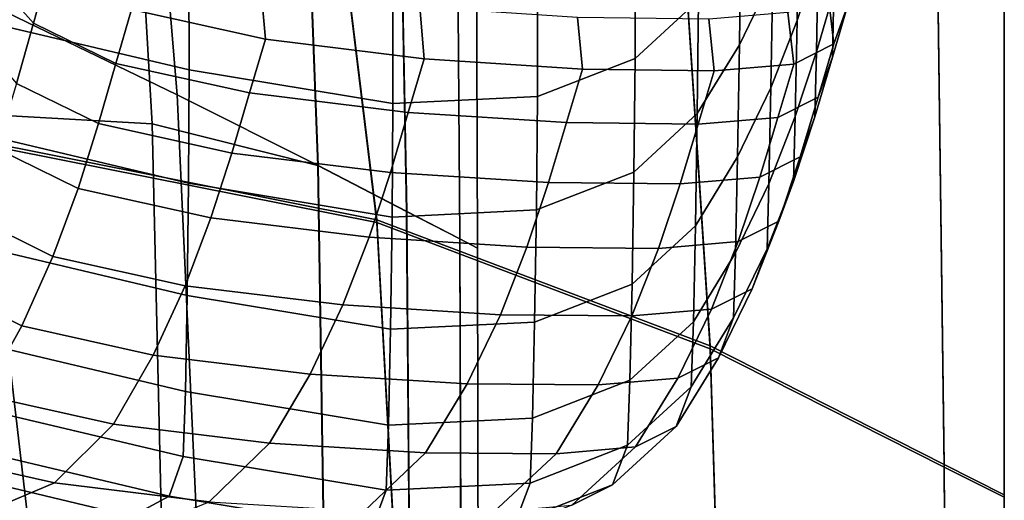
# Model space of a CAD drawing. Extents: x -360 to 348, y -364 to 320.
# Drawn here: x 211 to 265, y 64 to 90 of the extents above; entities that cross this region are included whole.
import ezdxf

# ---------------------------------------------------------------- set-up
doc = ezdxf.new("R2010")
doc.units = 0
for name, color, linetype in [('OPERAK_1', 53, 'CONTINUOUS'), ('PLASTY_1', 59, 'CONTINUOUS'), ('SEDAK', 23, 'CONTINUOUS')]:
    doc.layers.add(name, color=color, linetype=linetype)

msp = doc.modelspace()

# ---------------------------------------------------------------- linework, layer by layer
at = {"layer": 'OPERAK_1'}
for points in [[(253.806, 96.2589, 951.0131), (254.9504, 99.7738, 950.6472), (254.8555, 93.6488, 907.1995), (253.7091, 90.136, 907.5682)], [(250.5566, 88.8118, 951.4178), (250.632, 95.0103, 994.6627), (252.4518, 98.7808, 994.6449), (252.3727, 92.575, 951.2915)], [(244.8824, 93.5145, 1032.0973), (248.3613, 96.7148, 1032.7836), (248.3341, 91.2522, 994.3796), (244.8684, 88.0613, 993.9139)], [(255.7146, 91.6708, 867.9661), (254.7587, 88.4157, 868.3237), (254.8555, 93.6488, 907.1995), (255.8068, 96.9035, 906.8273)], [(205.2597, 96.4529, 1030.0697), (220.5503, 92.8604, 1030.2837), (220.5662, 87.4374, 992.6045), (205.2792, 91.043, 992.4353)], [(253.806, 96.2589, 951.0131), (253.7091, 90.136, 907.5682), (252.2742, 86.4546, 907.8898), (252.3727, 92.575, 951.2915)], [(209.6863, 92.6737, 673.9354), (212.0745, 89.978, 692.382), (212.895, 92.909, 692.4683), (210.4777, 95.6044, 674.1382)], [(250.5566, 88.8118, 951.4178), (248.2642, 85.0591, 951.3274), (248.3341, 91.2522, 994.3796), (250.632, 95.0103, 994.6627)], [(255.7146, 91.6708, 867.9661), (256.5687, 94.5786, 867.6467), (256.4937, 91.0319, 837.9763), (255.6333, 88.1245, 838.2872)], [(217.136, 93.5526, 710.6042), (217.4186, 90.7201, 710.6053), (224.7156, 89.1081, 728.4668), (224.468, 91.9374, 728.3918)], [(244.8824, 93.5145, 1032.0973), (244.8684, 88.0613, 993.9139), (239.5452, 85.992, 993.384), (239.5465, 91.4367, 1031.3469)], [(253.6074, 84.9028, 868.6949), (253.7091, 90.136, 907.5682), (254.8555, 93.6488, 907.1995), (254.7587, 88.4157, 868.3237)], [(255.3881, 91.672, 814.8408), (255.7156, 88.8597, 815.0925), (256.4937, 91.0319, 837.9763), (256.157, 93.8444, 837.7136)], [(216.5737, 87.7899, 710.626), (217.4186, 90.7201, 710.6053), (212.895, 92.909, 692.4683), (212.0745, 89.978, 692.382)], [(231.6653, 91.0343, 1030.6901), (231.6743, 85.5992, 992.908), (220.5662, 87.4374, 992.6045), (220.5503, 92.8604, 1030.2837)], [(209.6863, 92.6737, 673.9354), (208.8011, 89.3944, 673.7075), (211.157, 86.6989, 692.2847), (212.0745, 89.978, 692.382)], [(250.5566, 88.8118, 951.4178), (252.3727, 92.575, 951.2915), (252.2742, 86.4546, 907.8898), (250.4573, 82.6936, 908.121)], [(233.1328, 90.8635, 745.8908), (224.468, 91.9374, 728.3918), (224.7156, 89.1081, 728.4668), (233.3799, 88.0392, 746.0251)], [(231.6653, 91.0343, 1030.6901), (239.5465, 91.4367, 1031.3469), (239.5452, 85.992, 993.384), (231.6743, 85.5992, 992.908)], [(244.8054, 81.8722, 951.0972), (244.8684, 88.0613, 993.9139), (248.3341, 91.2522, 994.3796), (248.2642, 85.0591, 951.3274)], [(255.3881, 91.672, 814.8408), (253.2048, 90.5638, 796.3679), (253.5187, 87.751, 796.6047), (255.7156, 88.8597, 815.0925)], [(255.7146, 91.6708, 867.9661), (255.6333, 88.1245, 838.2872), (254.6704, 84.8699, 838.6354), (254.7587, 88.4157, 868.3237)], [(205.2544, 84.8712, 950.2232), (205.2792, 91.043, 992.4353), (220.5662, 87.4374, 992.6045), (220.5309, 81.2605, 950.3376)], [(216.5737, 87.7899, 710.626), (223.8537, 86.182, 728.575), (224.7156, 89.1081, 728.4668), (217.4186, 90.7201, 710.6053)], [(233.1328, 90.8635, 745.8908), (233.3799, 88.0392, 746.0251), (242.0059, 87.4793, 763.2526), (241.7384, 90.2984, 763.0723)], [(254.8484, 85.9528, 815.3951), (255.6333, 88.1245, 838.2872), (256.4937, 91.0319, 837.9763), (255.7156, 88.8597, 815.0925)], [(248.8931, 90.2094, 779.9076), (241.7384, 90.2984, 763.0723), (242.0059, 87.4793, 763.2526), (249.1874, 87.3946, 780.1216)], [(248.8931, 90.2094, 779.9076), (249.1874, 87.3946, 780.1216), (253.5187, 87.751, 796.6047), (253.2048, 90.5638, 796.3679)], [(216.5737, 87.7899, 710.626), (212.0745, 89.978, 692.382), (211.157, 86.6989, 692.2847), (215.6289, 84.5111, 710.6486)], [(253.6074, 84.9028, 868.6949), (252.1676, 81.2212, 869.055), (252.2742, 86.4546, 907.8898), (253.7091, 90.136, 907.5682)], [(232.5078, 85.1187, 746.2025), (233.3799, 88.0392, 746.0251), (224.7156, 89.1081, 728.4668), (223.8537, 86.182, 728.575)], [(250.5566, 88.8118, 951.4178), (250.4573, 82.6936, 908.121), (248.1646, 78.9425, 908.2181), (248.2642, 85.0591, 951.3274)], [(254.8484, 85.9528, 815.3951), (255.7156, 88.8597, 815.0925), (253.5187, 87.751, 796.6047), (252.6456, 84.8436, 796.894)], [(232.5078, 85.1187, 746.2025), (241.129, 84.5649, 763.4824), (242.0059, 87.4793, 763.2526), (233.3799, 88.0392, 746.0251)], [(244.8054, 81.8722, 951.0972), (239.4902, 79.8066, 950.8041), (239.5452, 85.992, 993.384), (244.8684, 88.0613, 993.9139)], [(253.6074, 84.9028, 868.6949), (254.7587, 88.4157, 868.3237), (254.6704, 84.8699, 838.6354), (253.5117, 81.3574, 839.0106)], [(254.8484, 85.9528, 815.3951), (253.8779, 82.6985, 815.7338), (254.6704, 84.8699, 838.6354), (255.6333, 88.1245, 838.2872)], [(216.5737, 87.7899, 710.626), (215.6289, 84.5111, 710.6486), (222.8899, 82.907, 728.6955), (223.8537, 86.182, 728.575)], [(248.3105, 84.485, 780.3883), (252.6456, 84.8436, 796.894), (253.5187, 87.751, 796.6047), (249.1874, 87.3946, 780.1216)], [(231.6287, 79.4175, 950.5253), (220.5309, 81.2605, 950.3376), (220.5662, 87.4374, 992.6045), (231.6743, 85.5992, 992.908)], [(248.3105, 84.485, 780.3883), (249.1874, 87.3946, 780.1216), (242.0059, 87.4793, 763.2526), (241.129, 84.5649, 763.4824)], [(214.5082, 80.9736, 710.7332), (215.6289, 84.5111, 710.6486), (211.157, 86.6989, 692.2847), (210.068, 83.1613, 692.2489)], [(250.3457, 77.4603, 869.3794), (250.4573, 82.6936, 908.121), (252.2742, 86.4546, 907.8898), (252.1676, 81.2212, 869.055)], [(232.5078, 85.1187, 746.2025), (223.8537, 86.182, 728.575), (222.8899, 82.907, 728.6955), (231.5322, 81.8496, 746.4007)], [(231.6287, 79.4175, 950.5253), (231.6743, 85.5992, 992.908), (239.5452, 85.992, 993.384), (239.4902, 79.8066, 950.8041)], [(254.8484, 85.9528, 815.3951), (252.6456, 84.8436, 796.894), (251.6685, 81.5886, 797.2179), (253.8779, 82.6985, 815.7338)], [(205.2544, 84.8712, 950.2232), (220.5309, 81.2605, 950.3376), (220.4564, 75.1459, 908.0018), (205.1943, 78.7562, 907.9434)], [(232.5078, 85.1187, 746.2025), (231.5322, 81.8496, 746.4007), (240.1481, 81.3021, 763.7394), (241.129, 84.5649, 763.4824)], [(244.8054, 81.8722, 951.0972), (248.2642, 85.0591, 951.3274), (248.1646, 78.9425, 908.2181), (244.7073, 75.7566, 908.2181)], [(248.3105, 84.485, 780.3883), (247.3293, 81.2274, 780.6868), (251.6685, 81.5886, 797.2179), (252.6456, 84.8436, 796.894)], [(253.6074, 84.9028, 868.6949), (253.5117, 81.3574, 839.0106), (252.064, 77.6765, 839.4023), (252.1676, 81.2212, 869.055)], [(252.7113, 79.1863, 816.1097), (253.5117, 81.3574, 839.0106), (254.6704, 84.8699, 838.6354), (253.8779, 82.6985, 815.7338)], [(214.5082, 80.9736, 710.7332), (221.7452, 79.3735, 728.8773), (222.8899, 82.907, 728.6955), (215.6289, 84.5111, 710.6486)], [(248.3105, 84.485, 780.3883), (241.129, 84.5649, 763.4824), (240.1481, 81.3021, 763.7394), (247.3293, 81.2274, 780.6868)], [(214.5082, 80.9736, 710.7332), (210.068, 83.1613, 692.2489), (208.733, 79.4549, 692.3469), (213.1357, 77.2677, 710.9403)], [(230.3707, 78.3222, 746.658), (231.5322, 81.8496, 746.4007), (222.8899, 82.907, 728.6955), (221.7452, 79.3735, 728.8773)], [(250.3457, 77.4603, 869.3794), (248.0483, 73.7095, 869.6434), (248.1646, 78.9425, 908.2181), (250.4573, 82.6936, 908.121)], [(252.7113, 79.1863, 816.1097), (253.8779, 82.6985, 815.7338), (251.6685, 81.5886, 797.2179), (250.4956, 78.0756, 797.5867)], [(230.3707, 78.3222, 746.658), (238.9764, 77.7811, 764.052), (240.1481, 81.3021, 763.7394), (231.5322, 81.8496, 746.4007)], [(244.8054, 81.8722, 951.0972), (244.7073, 75.7566, 908.2181), (239.3961, 73.6916, 908.1575), (239.4902, 79.8066, 950.8041)], [(246.1542, 77.7118, 781.036), (250.4956, 78.0756, 797.5867), (251.6685, 81.5886, 797.2179), (247.3293, 81.2274, 780.6868)], [(231.6287, 79.4175, 950.5253), (231.5421, 73.3029, 908.0732), (220.4564, 75.1459, 908.0018), (220.5309, 81.2605, 950.3376)], [(246.1542, 77.7118, 781.036), (247.3293, 81.2274, 780.6868), (240.1481, 81.3021, 763.7394), (238.9764, 77.7811, 764.052)], [(250.3457, 77.4603, 869.3794), (252.1676, 81.2212, 869.055), (252.064, 77.6765, 839.4023), (250.234, 73.9166, 839.8005)], [(252.7113, 79.1863, 816.1097), (251.2557, 75.5059, 816.5236), (252.064, 77.6765, 839.4023), (253.5117, 81.3574, 839.0106)], [(214.5082, 80.9736, 710.7332), (213.1357, 77.2677, 710.9403), (220.3407, 75.6717, 729.1695), (221.7452, 79.3735, 728.8773)], [(211.4354, 73.4835, 711.3302), (213.1357, 77.2677, 710.9403), (208.733, 79.4549, 692.3469), (207.0776, 75.6696, 692.6512)], [(231.6287, 79.4175, 950.5253), (239.4902, 79.8066, 950.8041), (239.3961, 73.6916, 908.1575), (231.5421, 73.3029, 908.0732)], [(230.3707, 78.3222, 746.658), (221.7452, 79.3735, 728.8773), (220.3407, 75.6717, 729.1695), (228.9406, 74.6266, 747.0127)], [(244.588, 70.5238, 869.8481), (244.7073, 75.7566, 908.2181), (248.1646, 78.9425, 908.2181), (248.0483, 73.7095, 869.6434)], [(252.7113, 79.1863, 816.1097), (250.4956, 78.0756, 797.5867), (249.0354, 74.3947, 798.0106), (251.2557, 75.5059, 816.5236)], [(205.1075, 73.5167, 870.106), (205.1943, 78.7562, 907.9434), (220.4564, 75.1459, 908.0018), (220.354, 69.9095, 870.1157)], [(230.3707, 78.3222, 746.658), (228.9406, 74.6266, 747.0127), (237.5278, 74.0923, 764.4484), (238.9764, 77.7811, 764.052)], [(246.1542, 77.7118, 781.036), (244.6953, 74.0283, 781.4549), (249.0354, 74.3947, 798.0106), (250.4956, 78.0756, 797.5867)], [(246.1542, 77.7118, 781.036), (238.9764, 77.7811, 764.052), (237.5278, 74.0923, 764.4484), (244.6953, 74.0283, 781.4549)], [(250.3457, 77.4603, 869.3794), (250.234, 73.9166, 839.8005), (247.9286, 70.1672, 840.1948), (248.0483, 73.7095, 869.6434)], [(249.4187, 71.7469, 816.9766), (250.234, 73.9166, 839.8005), (252.064, 77.6765, 839.4023), (251.2557, 75.5059, 816.5236)], [(211.4354, 73.4835, 711.3302), (218.5974, 71.892, 729.6208), (220.3407, 75.6717, 729.1695), (213.1357, 77.2677, 710.9403)], [(244.588, 70.5238, 869.8481), (239.2772, 68.4585, 869.9943), (239.3961, 73.6916, 908.1575), (244.7073, 75.7566, 908.2181)], [(211.4354, 73.4835, 711.3302), (207.0776, 75.6696, 692.6512), (205.0273, 71.895, 693.2341), (209.3312, 69.7109, 711.9632)], [(227.1592, 70.8534, 747.5031), (228.9406, 74.6266, 747.0127), (220.3407, 75.6717, 729.1695), (218.5974, 71.892, 729.6208)], [(249.4187, 71.7469, 816.9766), (251.2557, 75.5059, 816.5236), (249.0354, 74.3947, 798.0106), (247.1963, 70.6356, 798.4998)], [(231.4285, 68.0687, 870.0832), (220.354, 69.9095, 870.1157), (220.4564, 75.1459, 908.0018), (231.5421, 73.3029, 908.0732)], [(227.1592, 70.8534, 747.5031), (235.7159, 70.3257, 764.9569), (237.5278, 74.0923, 764.4484), (228.9406, 74.6266, 747.0127)], [(242.8632, 70.267, 781.9625), (244.6953, 74.0283, 781.4549), (237.5278, 74.0923, 764.4484), (235.7159, 70.3257, 764.9569)], [(242.8632, 70.267, 781.9625), (247.1963, 70.6356, 798.4998), (249.0354, 74.3947, 798.0106), (244.6953, 74.0283, 781.4549)], [(231.4285, 68.0687, 870.0832), (231.5421, 73.3029, 908.0732), (239.3961, 73.6916, 908.1575), (239.2772, 68.4585, 869.9943)], [(244.588, 70.5238, 869.8481), (248.0483, 73.7095, 869.6434), (247.9286, 70.1672, 840.1948), (244.4619, 66.9829, 840.5584)], [(249.4187, 71.7469, 816.9766), (247.1073, 67.999, 817.4694), (247.9286, 70.1672, 840.1948), (250.234, 73.9166, 839.8005)], [(205.1075, 73.5167, 870.106), (220.354, 69.9095, 870.1157), (220.2357, 66.3676, 841.1979), (205.0029, 69.9715, 841.2213)], [(211.4354, 73.4835, 711.3302), (209.3312, 69.7109, 711.9632), (216.4364, 68.1245, 730.2803), (218.5974, 71.892, 729.6208)], [(227.1592, 70.8534, 747.5031), (218.5974, 71.892, 729.6208), (216.4364, 68.1245, 730.2803), (224.9438, 67.0926, 748.1673)], [(249.4187, 71.7469, 816.9766), (247.1963, 70.6356, 798.4998), (244.8865, 66.8881, 799.0646), (247.1073, 67.999, 817.4694)], [(227.1592, 70.8534, 747.5031), (224.9438, 67.0926, 748.1673), (233.4541, 66.5715, 765.6058), (235.7159, 70.3257, 764.9569)], [(242.8632, 70.267, 781.9625), (235.7159, 70.3257, 764.9569), (233.4541, 66.5715, 765.6058), (240.5681, 66.5179, 782.5777)], [(244.588, 70.5238, 869.8481), (244.4619, 66.9829, 840.5584), (239.1481, 64.9185, 840.8646), (239.2772, 68.4585, 869.9943)], [(242.8632, 70.267, 781.9625), (240.5681, 66.5179, 782.5777), (244.8865, 66.8881, 799.0646), (247.1963, 70.6356, 798.4998)], [(204.2881, 67.8034, 818.921), (205.0029, 69.9715, 841.2213), (220.2357, 66.3676, 841.1979), (219.4706, 64.202, 818.876)], [(231.4285, 68.0687, 870.0832), (231.3013, 64.5285, 841.0867), (220.2357, 66.3676, 841.1979), (220.354, 69.9095, 870.1157)], [(243.6392, 64.8164, 817.954), (244.4619, 66.9829, 840.5584), (247.9286, 70.1672, 840.1948), (247.1073, 67.999, 817.4694)], [(206.1539, 66.5095, 712.7155), (213.2206, 64.9274, 731.0333), (216.4364, 68.1245, 730.2803), (209.3312, 69.7109, 711.9632)], [(231.4285, 68.0687, 870.0832), (239.2772, 68.4585, 869.9943), (239.1481, 64.9185, 840.8646), (231.3013, 64.5285, 841.0867)], [(204.2881, 67.8034, 818.921), (219.4706, 64.202, 818.876), (217.4282, 63.0947, 800.7772), (202.3706, 66.6958, 800.8369)], [(221.6614, 63.9008, 748.9013), (224.9438, 67.0926, 748.1673), (216.4364, 68.1245, 730.2803), (213.2206, 64.9274, 731.0333)], [(243.6392, 64.8164, 817.954), (247.1073, 67.999, 817.4694), (244.8865, 66.8881, 799.0646), (241.4304, 63.7064, 799.64)], [(198.6581, 66.3315, 784.601), (202.3706, 66.6958, 800.8369), (217.4282, 63.0947, 800.7772), (213.4775, 62.7274, 784.5291)], [(221.6614, 63.9008, 748.9013), (230.0964, 63.385, 766.3028), (233.4541, 66.5715, 765.6058), (224.9438, 67.0926, 748.1673)], [(237.146, 63.3352, 783.2212), (240.5681, 66.5179, 782.5777), (233.4541, 66.5715, 765.6058), (230.0964, 63.385, 766.3028)], [(237.146, 63.3352, 783.2212), (241.4304, 63.7064, 799.64), (244.8865, 66.8881, 799.0646), (240.5681, 66.5179, 782.5777)], [(243.6392, 64.8164, 817.954), (238.332, 62.7532, 818.3821), (239.1481, 64.9185, 840.8646), (244.4619, 66.9829, 840.5584)], [(198.6581, 66.3315, 784.601), (213.4775, 62.7274, 784.5291), (206.988, 62.7822, 767.759), (192.5581, 66.3936, 767.845)], [(206.1539, 66.5095, 712.7155), (201.2344, 64.4389, 713.4634), (208.3131, 62.8585, 731.7651), (213.2206, 64.9274, 731.0333)], [(230.5033, 62.3637, 818.7055), (219.4706, 64.202, 818.876), (220.2357, 66.3676, 841.1979), (231.3013, 64.5285, 841.0867)], [(221.6614, 63.9008, 748.9013), (213.2206, 64.9274, 731.0333), (208.3131, 62.8585, 731.7651), (216.6788, 61.8345, 749.6009)], [(230.5033, 62.3637, 818.7055), (231.3013, 64.5285, 841.0867), (239.1481, 64.9185, 840.8646), (238.332, 62.7532, 818.3821)], [(243.6392, 64.8164, 817.954), (241.4304, 63.7064, 799.64), (236.1525, 61.6442, 800.1606), (238.332, 62.7532, 818.3821)], [(230.5033, 62.3637, 818.7055), (228.377, 61.2557, 800.5614), (217.4282, 63.0947, 800.7772), (219.4706, 64.202, 818.876)]]:
    msp.add_3dface(points, dxfattribs=at)
at = {"layer": 'PLASTY_1'}
for points in [[(219.9012, 86.0751, 417.4888), (217.2449, 118.0074, 418.2657), (202.9427, 122.0968, 414.3483), (208.418, 91.6292, 413.0983)], [(218.5538, 84.5049, 434.355), (203.0813, 85.3741, 432.9438), (200.6295, 118.071, 433.1529), (216.6537, 116.9932, 434.4615)], [(219.9012, 86.0751, 417.4888), (227.5959, 82.2252, 421.2224), (226.3699, 114.6353, 421.7015), (217.2449, 118.0074, 418.2657)], [(218.5538, 84.5049, 434.355), (216.6537, 116.9932, 434.4615), (226.354, 114.6267, 434.7819), (227.5798, 82.218, 434.6935)], [(232.4163, 79.7217, 434.062), (227.5798, 82.218, 434.6935), (226.354, 114.6267, 434.7819), (231.8033, 112.1178, 434.1704)], [(232.429, 79.7268, 424.5266), (231.8159, 112.1238, 424.8305), (226.3699, 114.6353, 421.7015), (227.5959, 82.2252, 421.2224)], [(232.4163, 79.7217, 434.062), (231.8033, 112.1178, 434.1704), (235.0748, 110.6132, 432.6837), (235.3201, 78.2245, 432.5631)], [(232.429, 79.7268, 424.5266), (235.3269, 78.2271, 427.6291), (235.0818, 110.6163, 427.8278), (231.8159, 112.1238, 424.8305)], [(236.2904, 77.7263, 430.3633), (235.3201, 78.2245, 432.5631), (235.0748, 110.6132, 432.6837), (236.1678, 110.1127, 430.5075)], [(236.2904, 77.7263, 430.3633), (236.1678, 110.1127, 430.5075), (235.0818, 110.6163, 427.8278), (235.3269, 78.2271, 427.6291)], [(189.118, 100.4353, 407.1122), (206.9067, 42.8835, 407.8754), (214.365, 40.5995, 412.6868), (208.418, 91.6292, 413.0983)], [(219.9012, 86.0751, 417.4888), (208.418, 91.6292, 413.0983), (214.365, 40.5995, 412.6868), (222.1604, 36.7392, 417.1073)], [(219.9012, 86.0751, 417.4888), (222.1604, 36.7392, 417.1073), (228.3317, 34.0465, 420.935), (227.5959, 82.2252, 421.2224)], [(218.5538, 84.5049, 434.355), (219.6939, 35.5033, 434.2911), (204.5524, 35.6772, 432.8183), (203.0813, 85.3741, 432.9438)], [(218.5538, 84.5049, 434.355), (227.5798, 82.218, 434.6935), (228.3154, 34.0404, 434.6404), (219.6939, 35.5033, 434.2911)], [(232.4163, 79.7217, 434.062), (232.7841, 32.2846, 433.9968), (228.3154, 34.0404, 434.6404), (227.5798, 82.218, 434.6935)], [(232.429, 79.7268, 424.5266), (227.5959, 82.2252, 421.2224), (228.3317, 34.0465, 420.935), (232.7968, 32.2889, 424.3443)], [(232.4163, 79.7217, 434.062), (235.3201, 78.2245, 432.5631), (235.467, 31.2316, 432.4908), (232.7841, 32.2846, 433.9968)], [(232.429, 79.7268, 424.5266), (232.7968, 32.2889, 424.3443), (235.474, 31.2338, 427.5098), (235.3269, 78.2271, 427.6291)], [(236.2904, 77.7263, 430.3633), (236.3639, 30.8813, 430.2769), (235.467, 31.2316, 432.4908), (235.3201, 78.2245, 432.5631)], [(236.2904, 77.7263, 430.3633), (235.3269, 78.2271, 427.6291), (235.474, 31.2338, 427.5098), (236.3639, 30.8813, 430.2769)]]:
    msp.add_3dface(points, dxfattribs=at)
at = {"layer": 'SEDAK'}
for points in [[(230.7909, 79.273, 431.867), (226.3964, 115.1981, 431.9207), (202.4868, 119.8777, 429.9825), (208.3462, 83.7259, 429.7676)], [(230.7909, 79.1164, 507.005), (208.3462, 83.5694, 504.9244), (202.4868, 119.8151, 504.7815), (226.3964, 115.1354, 506.7122)], [(230.7909, 79.273, 431.867), (248.9635, 72.3899, 433.4279), (246.6198, 108.212, 433.4279), (226.3964, 115.1981, 431.9207)], [(230.7909, 79.1164, 507.005), (226.3964, 115.1354, 506.7122), (246.6198, 108.1493, 508.2108), (248.9635, 72.2332, 508.5443)], [(261.7281, 65.9399, 436.3713), (261.25, 101.7317, 436.3631), (246.6198, 108.212, 433.4279), (248.9635, 72.3899, 433.4279)], [(261.7281, 65.791, 507.639), (248.9635, 72.2332, 508.5443), (246.6198, 108.1493, 508.2108), (261.25, 101.6722, 507.3247)], [(261.7281, 65.9399, 436.3713), (265, 64.2721, 444.1064), (265, 100.0649, 444.0664), (261.25, 101.7317, 436.3631)], [(261.7281, 65.791, 507.639), (261.25, 101.6722, 507.3247), (265, 100.0178, 500.1467), (265, 64.1544, 500.4263)], [(265, 64.2524, 453.493), (265, 100.057, 453.4131), (265, 100.0649, 444.0664), (265, 64.2721, 444.1064)], [(265, 64.2524, 453.493), (265, 64.2328, 462.8797), (265, 100.0492, 462.7598), (265, 100.057, 453.4131)], [(265, 64.2132, 472.2663), (265, 100.0413, 472.1065), (265, 100.0492, 462.7598), (265, 64.2328, 462.8797)], [(265, 64.2132, 472.2663), (265, 64.1936, 481.653), (265, 100.0335, 481.4532), (265, 100.0413, 472.1065)], [(265, 64.174, 491.0397), (265, 100.0256, 490.8), (265, 100.0335, 481.4532), (265, 64.1936, 481.653)], [(265, 64.174, 491.0397), (265, 64.1544, 500.4263), (265, 100.0178, 500.1467), (265, 100.0256, 490.8)], [(179.4933, 84.5334, 426.8607), (183.3605, 33.1547, 426.5384), (211.8618, 33.4616, 429.6387), (208.3462, 83.7259, 429.7676)], [(179.4933, 84.377, 502.0319), (208.3462, 83.5694, 504.9244), (211.8618, 33.1487, 505.3916), (183.3605, 32.842, 502.3202)], [(230.7909, 79.273, 431.867), (208.3462, 83.7259, 429.7676), (211.8618, 33.4616, 429.6387), (233.4276, 30.7668, 431.8347)], [(230.7909, 79.1164, 507.005), (233.4276, 30.4536, 507.5501), (211.8618, 33.1487, 505.3916), (208.3462, 83.5694, 504.9244)], [(230.7909, 79.273, 431.867), (233.4276, 30.7668, 431.8347), (250.3698, 26.0709, 433.4279), (248.9635, 72.3899, 433.4279)], [(230.7909, 79.1164, 507.005), (248.9635, 72.2332, 508.5443), (250.3698, 25.7574, 509.1), (233.4276, 30.4536, 507.5501)], [(261.7281, 65.9399, 436.3713), (248.9635, 72.3899, 433.4279), (250.3698, 26.0709, 433.4279), (262.015, 21.5287, 436.3849)], [(261.7281, 65.791, 507.639), (262.015, 21.2309, 508.1628), (250.3698, 25.7574, 509.1), (248.9635, 72.2332, 508.5443)], [(261.7281, 65.9399, 436.3713), (262.015, 21.5287, 436.3849), (265, 20.3352, 444.1729), (265, 64.2721, 444.1064)], [(261.7281, 65.791, 507.639), (265, 64.1544, 500.4263), (265, 20.0998, 500.8924), (262.015, 21.2309, 508.1628)], [(265, 64.2524, 453.493), (265, 64.2721, 444.1064), (265, 20.3352, 444.1729), (265, 20.296, 453.6262)], [(265, 64.2524, 453.493), (265, 20.296, 453.6262), (265, 20.2567, 463.0794), (265, 64.2328, 462.8797)], [(265, 64.2132, 472.2663), (265, 64.2328, 462.8797), (265, 20.2567, 463.0794), (265, 20.2175, 472.5327)], [(265, 64.2132, 472.2663), (265, 20.2175, 472.5327), (265, 20.1783, 481.9859), (265, 64.1936, 481.653)], [(265, 64.174, 491.0397), (265, 64.1936, 481.653), (265, 20.1783, 481.9859), (265, 20.139, 491.4392)], [(265, 64.174, 491.0397), (265, 20.139, 491.4392), (265, 20.0998, 500.8924), (265, 64.1544, 500.4263)]]:
    msp.add_3dface(points, dxfattribs=at)

doc.saveas('drawing.dxf')
